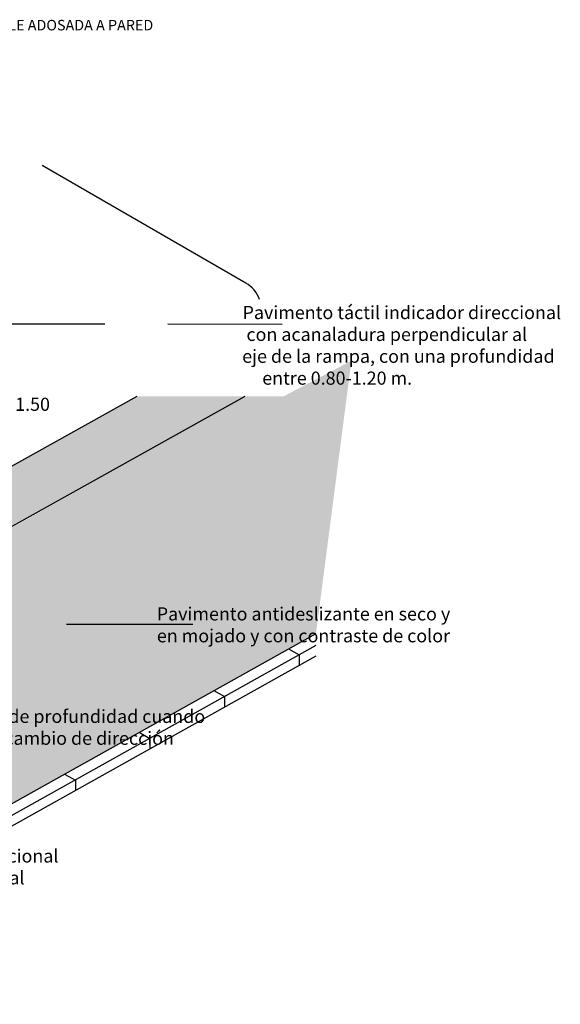
# Model space of a CAD drawing. Units: millimetres. Extents: x -1.9 to 15.3, y -7.6 to 10.
# Drawn here: x 10 to 15.3, y 0 to 9.7 of the extents above; entities that cross this region are included whole.
import ezdxf

# ---------------------------------------------------------------- set-up
doc = ezdxf.new("R2010")
doc.units = ezdxf.units.MM
doc.linetypes.add('LÍNEAS_OCULTAS2', pattern=[0.1875, 0.125, -0.0625])
doc.layers.add('Cotas', color=3, linetype='Continuous')
doc.styles.add('Directriz', font='verdana.ttf', dxfattribs={"height": 0.144})
doc.styles.get("Standard").update_dxf_attribs({"font": 'arial.ttf'})
doc.styles.add('Títulos', font='verdanab.ttf', dxfattribs={"height": 0.225})
doc.dimstyles.new('directriz', dxfattribs={"dimscale": 0.075, "dimtxt": 0.144, "dimasz": 2.2, "dimexe": 1.5, "dimexo": 3, "dimgap": 0.75, "dimtad": 0, "dimtih": 1, "dimtoh": 1, "dimzin": 0, "dimdsep": 46, "dimtxsty": 'Directriz', "dimblk": 'ARCHTICK', "dimcen": 2.5, "dimdle": 1.5, "dimclrd": 256, "dimclre": 256, "dimclrt": 4, "dimadec": 0, "dimazin": 0, "dimtfac": 1, "dimtmove": 0, "dimatfit": 3, "dimfxl": 0.44, "dimtolj": 1, "dimtzin": 0, "dimarcsym": 0})

# ---------------------------------------------------------------- blocks, each defined once
blk = doc.blocks.new('_ArchTick')
at = {"color": 0, "linetype": 'ByBlock', "const_width": 0.15}
blk.add_lwpolyline([(-0.5, -0.5), (0.5, 0.5)], dxfattribs=at)

msp = doc.modelspace()

# ---------------------------------------------------------------- hatches: boundary and pattern name
at = {"transparency": 33554508}
h = msp.add_hatch(color=254, dxfattribs=at)
h.dxf.hatch_style = 1
h.paths.add_polyline_path([(12.8965, 3.6517), (13.2476, 6.358), (12.5737, 6.0043), (12.193, 6.0043), (9.1305, 4.2791), (3.9345, 1.2787), (3.1948, 0.8516), (1.5939, 1.7758), (0.1851, 0.9895), (0.1851, -1.1435), (0.7007, -1.4408), (0.8546, -1.5082), (0.8904, -1.5223), (0.9942, -1.5622), (1.1265, -1.6073), (1.2393, -1.6409), (1.3489, -1.672), (1.6862, -1.741), (1.8928, -1.7666), (2.1733, -1.7825), (2.3198, -1.782), (2.5768, -1.7664), (2.8367, -1.7328), (3.0369, -1.6927), (3.1443, -1.6666), (3.3973, -1.5905), (3.4765, -1.562), (3.6418, -1.4969), (3.8409, -1.4057), (4.4649, -1.0589), (5.2434, -0.6267), (5.7267, -0.3582)])
at = {"transparency": 33554687}
h = msp.add_hatch(color=253, dxfattribs=at)
h.dxf.hatch_style = 1
h.paths.add_polyline_path([(12.1179, 6.0049), (11.1214, 6.0049), (9.8099, 5.2715), (9.8099, 4.6715), (12.193, 6.0043)])

# ---------------------------------------------------------------- linework, layer by layer
at = {"color": 4}
for p, q in [((12.2022, 7.129), (10.1836, 8.2945)), ((11.1214, 6.0049), (9.8099, 5.2715)), ((12.193, 6.0043), (9.8099, 4.6715)), ((12.8965, 3.5353), (9.281, 1.5132)), ((12.8965, 3.432), (9.281, 1.4099))]:
    msp.add_line(p, q, dxfattribs=at)
for points in [[(12.8965, 3.6517), (9.179, 1.5725), (7.4529, 0.6071), (5.7267, -0.3582), (4.0006, -1.3236)], [(12.6241, 3.5026), (12.7311, 3.4427), (12.7311, 3.3427)], [(11.8849, 3.0892), (11.9919, 3.0293), (11.9919, 2.9293)], [(11.1458, 2.6758), (11.2527, 2.616), (11.2527, 2.516)], [(10.4066, 2.2624), (10.5136, 2.2026), (10.5136, 2.1026)]]:
    msp.add_lwpolyline(points, dxfattribs=at)
msp.add_arc((12.0522, 6.8692), 0.3, 18.89349, 60, dxfattribs=at)

# ---------------------------------------------------------------- texts
at = {"color": 4, "lineweight": 9, "insert": (10.0316, 9.6848), "char_height": 0.104167, "attachment_point": 5, "style": 'Títulos'}
msp.add_mtext('\\A1;{\\f@Arial Unicode MS|b1|i0|c0|p34;\\T1.55;RAMPA ACCESIBLE ADOSADA A PARED}', dxfattribs=at)
at = {"layer": 'Cotas', "color": 4, "char_height": 0.13, "attachment_point": 4, "style": 'Directriz'}
for s, insert in [('\\A1;\\pi-2.96118;{\\fArial|b0|i0|c0|p34;Pavimento táctil indicador direccional \\P\\pi-2.6658;con acanaladura perpendicular al\\P\\pi-2.98902;eje de la rampa, con una profundidad\\P\\pi-1.46157;entre 0.80-1.20 m.}', (12.5546, 6.5112)), ('\\A1;\\pi-2.83127;{\\fArial|b0|i0|c0|p34;Pavimento antideslizante en seco y \\P\\pi-2.82249;en mojado y con contraste de color}', (11.6879, 3.741)), ('\\A1;\\pi-2.40535;{\\fArial|b0|i0|c0|p34; ≥1.80 de profundidad cuando\\P\\pi-2.12088;exista cambio de dirección}', (9.5616, 2.7253)), ('\\A1;\\pi-2.96118;{\\fArial|b0|i0|c0|p34;Pavimento táctil indicador direccional \\P\\pi-2.6658;con acanaladura perpendicular al\\P\\pi-1.23748;eje de la rampa}', (7.5775, 1.2336))]:
    msp.add_mtext(s, dxfattribs=dict(at, insert=insert))
at = {"layer": 'Cotas', "color": 4, "insert": (10.0042, 5.927), "char_height": 0.13, "attachment_point": 5}
msp.add_mtext('\\A1;%%C 1.50', dxfattribs=at)

# ---------------------------------------------------------------- leaders
at = {"layer": 'Cotas', "linetype": 'LÍNEAS_OCULTAS2', "ltscale": 10}
for points in [[(8.5007, 5.9273), (9.5542, 6.7255), (12.5616, 6.7223)], [(7.3006, 4.4942), (8.5526, 3.7473), (11.681, 3.7473)]]:
    msp.add_leader(points, dimstyle='directriz', override={"dimasz": 2.5}, dxfattribs=at)

doc.saveas('drawing.dxf')
